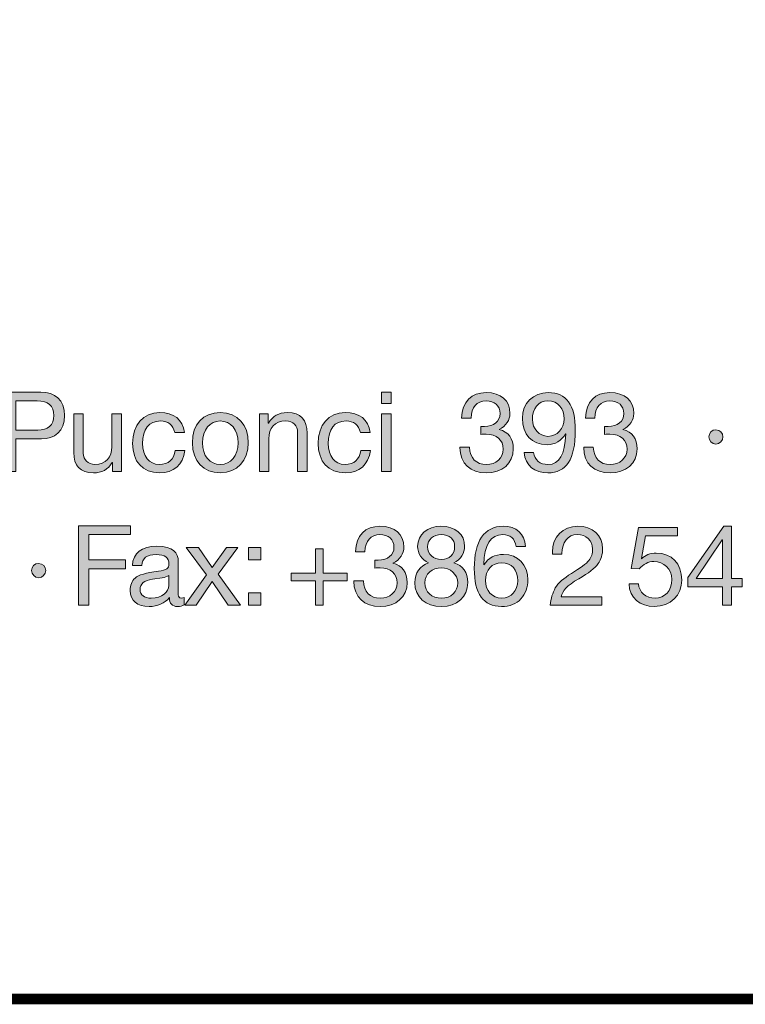
# Model space of a CAD drawing. Units: millimetres. Extents: x 2418.28 to 2425.11, y 1059.44 to 1067.14.
# Drawn here: x 2423.36 to 2423.84, y 1059.44 to 1060.08 of the extents above; entities that cross this region are included whole.
import ezdxf

# ---------------------------------------------------------------- set-up
doc = ezdxf.new("R2010")
doc.units = ezdxf.units.MM
doc.layers.add('Layer 1', color=7, linetype='Continuous')

# ---------------------------------------------------------------- blocks, each defined once
blk = doc.blocks.new('block 2')
at = {"layer": 'Layer 1', "true_color": 0x231f20}
h = blk.add_hatch(color=250, dxfattribs=at)
h.dxf.hatch_style = 2
edge = h.paths.add_edge_path()
edge.add_spline(control_points=[(14.2216, 1.6075), (14.258, 1.6075), (14.282, 1.5875), (14.282, 1.548), (14.282, 1.508), (14.2574, 1.4885), (14.2233, 1.4885), (14.2233, 1.4885), (14.1587, 1.4885), (14.1587, 1.4885), (14.1587, 1.4885), (14.1587, 1.4061), (14.1587, 1.4061), (14.1587, 1.4061), (14.1319, 1.4061), (14.1319, 1.4061), (14.1319, 1.4061), (14.1319, 1.6075), (14.1319, 1.6075), (14.1319, 1.6075), (14.2216, 1.6075), (14.2216, 1.6075)], knot_values=[0, 0, 0, 0, 1, 1, 1, 2, 2, 2, 3, 3, 3, 4, 4, 4, 5, 5, 5, 6, 6, 6, 7, 7, 7, 7], degree=3, periodic=0)
edge = h.paths.add_edge_path()
edge.add_spline(control_points=[(14.214, 1.5111), (14.2394, 1.5111), (14.2552, 1.5229), (14.2552, 1.548), (14.2552, 1.5728), (14.2405, 1.585), (14.2123, 1.585), (14.2123, 1.585), (14.1587, 1.585), (14.1587, 1.585), (14.1587, 1.585), (14.1587, 1.5111), (14.1587, 1.5111), (14.1587, 1.5111), (14.214, 1.5111), (14.214, 1.5111)], knot_values=[0, 0, 0, 0, 1, 1, 1, 2, 2, 2, 3, 3, 3, 4, 4, 4, 5, 5, 5, 5], degree=3, periodic=0)
h = blk.add_hatch(color=250, dxfattribs=at)
h.dxf.hatch_style = 2
h.paths.add_polyline_path([(15.1098, 1.6075), (15.1098, 1.5782), (15.0858, 1.5782), (15.0858, 1.6075)])
h.paths.add_polyline_path([(15.1098, 1.5519), (15.1098, 1.4061), (15.0858, 1.4061), (15.0858, 1.5519)])
h = blk.add_hatch(color=250, dxfattribs=at)
h.dxf.hatch_style = 2
edge = h.paths.add_edge_path()
edge.add_spline(control_points=[(15.4112, 1.5528), (15.4112, 1.5364), (15.4015, 1.5215), (15.3835, 1.5127), (15.3835, 1.5127), (15.3835, 1.5122), (15.3835, 1.5122), (15.4072, 1.5068), (15.4196, 1.489), (15.4196, 1.4636), (15.4196, 1.4264), (15.3911, 1.4027), (15.3511, 1.4027), (15.3113, 1.4027), (15.2842, 1.4256), (15.2842, 1.4671), (15.2842, 1.4671), (15.2842, 1.4679), (15.2842, 1.4679), (15.2842, 1.4679), (15.3085, 1.4679), (15.3085, 1.4679), (15.3096, 1.4394), (15.3257, 1.4239), (15.3511, 1.4239), (15.3756, 1.4239), (15.3942, 1.44), (15.3942, 1.4625), (15.3942, 1.4862), (15.3773, 1.5009), (15.3508, 1.5009), (15.3468, 1.5009), (15.342, 1.5006), (15.3373, 1.5), (15.3373, 1.5), (15.3373, 1.5204), (15.3373, 1.5204), (15.3395, 1.5201), (15.3423, 1.5201), (15.3463, 1.5201), (15.3699, 1.5201), (15.386, 1.5336), (15.386, 1.5528), (15.386, 1.5728), (15.3717, 1.585), (15.3505, 1.585), (15.3271, 1.585), (15.313, 1.5689), (15.3124, 1.5415), (15.3124, 1.5415), (15.2884, 1.5415), (15.2884, 1.5415), (15.2904, 1.583), (15.313, 1.6061), (15.3505, 1.6061), (15.3886, 1.6061), (15.4112, 1.5858), (15.4112, 1.5528)], knot_values=[0, 0, 0, 0, 1, 1, 1, 2, 2, 2, 3, 3, 3, 4, 4, 4, 5, 5, 5, 6, 6, 6, 7, 7, 7, 8, 8, 8, 9, 9, 9, 10, 10, 10, 11, 11, 11, 12, 12, 12, 13, 13, 13, 14, 14, 14, 15, 15, 15, 16, 16, 16, 17, 17, 17, 18, 18, 18, 19, 19, 19, 19], degree=3, periodic=0)
h = blk.add_hatch(color=250, dxfattribs=at)
h.dxf.hatch_style = 2
edge = h.paths.add_edge_path()
edge.add_spline(control_points=[(15.5768, 1.5105), (15.5768, 1.4366), (15.5537, 1.4027), (15.5074, 1.4027), (15.473, 1.4027), (15.4505, 1.4205), (15.4468, 1.4543), (15.4468, 1.4543), (15.4708, 1.4543), (15.4708, 1.4543), (15.4733, 1.4349), (15.488, 1.4239), (15.5074, 1.4239), (15.5368, 1.4239), (15.5509, 1.4487), (15.5525, 1.5012), (15.5525, 1.5012), (15.552, 1.5018), (15.552, 1.5018), (15.5427, 1.4845), (15.5255, 1.4741), (15.5054, 1.4741), (15.4662, 1.4741), (15.4425, 1.5), (15.4425, 1.541), (15.4425, 1.579), (15.4696, 1.6061), (15.5083, 1.6061), (15.5545, 1.6061), (15.5768, 1.5748), (15.5768, 1.5105)], knot_values=[0, 0, 0, 0, 1, 1, 1, 2, 2, 2, 3, 3, 3, 4, 4, 4, 5, 5, 5, 6, 6, 6, 7, 7, 7, 8, 8, 8, 9, 9, 9, 10, 10, 10, 10], degree=3, periodic=0)
edge = h.paths.add_edge_path()
edge.add_spline(control_points=[(15.5074, 1.4952), (15.5314, 1.4952), (15.5483, 1.515), (15.5483, 1.5393), (15.5483, 1.5646), (15.5337, 1.585), (15.5069, 1.585), (15.4826, 1.585), (15.4679, 1.5663), (15.4679, 1.5375), (15.4679, 1.515), (15.4857, 1.4952), (15.5074, 1.4952)], knot_values=[0, 0, 0, 0, 1, 1, 1, 2, 2, 2, 3, 3, 3, 4, 4, 4, 4], degree=3, periodic=0)
h = blk.add_hatch(color=250, dxfattribs=at)
h.dxf.hatch_style = 2
edge = h.paths.add_edge_path()
edge.add_spline(control_points=[(15.725, 1.5528), (15.725, 1.5364), (15.7154, 1.5215), (15.6973, 1.5127), (15.6973, 1.5127), (15.6973, 1.5122), (15.6973, 1.5122), (15.721, 1.5068), (15.7334, 1.489), (15.7334, 1.4636), (15.7334, 1.4264), (15.705, 1.4027), (15.6649, 1.4027), (15.6251, 1.4027), (15.598, 1.4256), (15.598, 1.4671), (15.598, 1.4671), (15.598, 1.4679), (15.598, 1.4679), (15.598, 1.4679), (15.6223, 1.4679), (15.6223, 1.4679), (15.6234, 1.4394), (15.6395, 1.4239), (15.6649, 1.4239), (15.6894, 1.4239), (15.7081, 1.44), (15.7081, 1.4625), (15.7081, 1.4862), (15.6911, 1.5009), (15.6646, 1.5009), (15.6607, 1.5009), (15.6559, 1.5006), (15.6511, 1.5), (15.6511, 1.5), (15.6511, 1.5204), (15.6511, 1.5204), (15.6533, 1.5201), (15.6562, 1.5201), (15.6601, 1.5201), (15.6838, 1.5201), (15.6999, 1.5336), (15.6999, 1.5528), (15.6999, 1.5728), (15.6855, 1.585), (15.6644, 1.585), (15.6409, 1.585), (15.6268, 1.5689), (15.6263, 1.5415), (15.6263, 1.5415), (15.6023, 1.5415), (15.6023, 1.5415), (15.6043, 1.583), (15.6268, 1.6061), (15.6644, 1.6061), (15.7024, 1.6061), (15.725, 1.5858), (15.725, 1.5528)], knot_values=[0, 0, 0, 0, 1, 1, 1, 2, 2, 2, 3, 3, 3, 4, 4, 4, 5, 5, 5, 6, 6, 6, 7, 7, 7, 8, 8, 8, 9, 9, 9, 10, 10, 10, 11, 11, 11, 12, 12, 12, 13, 13, 13, 14, 14, 14, 15, 15, 15, 16, 16, 16, 17, 17, 17, 18, 18, 18, 19, 19, 19, 19], degree=3, periodic=0)
h = blk.add_hatch(color=250, dxfattribs=at)
h.dxf.hatch_style = 2
edge = h.paths.add_edge_path()
edge.add_spline(control_points=[(14.3295, 1.5519), (14.3295, 1.5519), (14.3295, 1.4527), (14.3295, 1.4527), (14.3295, 1.4357), (14.3407, 1.4239), (14.3591, 1.4239), (14.387, 1.4239), (14.4022, 1.4422), (14.4022, 1.4687), (14.4022, 1.4687), (14.4022, 1.5519), (14.4022, 1.5519), (14.4022, 1.5519), (14.4262, 1.5519), (14.4262, 1.5519), (14.4262, 1.5519), (14.4262, 1.4061), (14.4262, 1.4061), (14.4262, 1.4061), (14.4036, 1.4061), (14.4036, 1.4061), (14.4036, 1.4061), (14.4036, 1.4292), (14.4036, 1.4292), (14.4036, 1.4292), (14.4031, 1.4292), (14.4031, 1.4292), (14.3926, 1.4106), (14.376, 1.4027), (14.3557, 1.4027), (14.3216, 1.4027), (14.3055, 1.4205), (14.3055, 1.4546), (14.3055, 1.4546), (14.3055, 1.5519), (14.3055, 1.5519), (14.3055, 1.5519), (14.3295, 1.5519), (14.3295, 1.5519)], knot_values=[0, 0, 0, 0, 1, 1, 1, 2, 2, 2, 3, 3, 3, 4, 4, 4, 5, 5, 5, 6, 6, 6, 7, 7, 7, 8, 8, 8, 9, 9, 9, 10, 10, 10, 11, 11, 11, 12, 12, 12, 13, 13, 13, 13], degree=3, periodic=1)
h = blk.add_hatch(color=250, dxfattribs=at)
h.dxf.hatch_style = 2
edge = h.paths.add_edge_path()
edge.add_spline(control_points=[(14.5862, 1.5051), (14.5862, 1.5051), (14.5614, 1.5051), (14.5614, 1.5051), (14.5575, 1.524), (14.5445, 1.5342), (14.5253, 1.5342), (14.4957, 1.5342), (14.4799, 1.5133), (14.4799, 1.4772), (14.4799, 1.4453), (14.496, 1.4239), (14.5225, 1.4239), (14.5456, 1.4239), (14.5595, 1.4372), (14.5626, 1.4594), (14.5626, 1.4594), (14.5871, 1.4594), (14.5871, 1.4594), (14.5817, 1.423), (14.5591, 1.4027), (14.5228, 1.4027), (14.4802, 1.4027), (14.4545, 1.4315), (14.4545, 1.4772), (14.4545, 1.5246), (14.4805, 1.5553), (14.5234, 1.5553), (14.5586, 1.5553), (14.5823, 1.5384), (14.5862, 1.5051)], knot_values=[0, 0, 0, 0, 1, 1, 1, 2, 2, 2, 3, 3, 3, 4, 4, 4, 5, 5, 5, 6, 6, 6, 7, 7, 7, 8, 8, 8, 9, 9, 9, 10, 10, 10, 10], degree=3, periodic=0)
h = blk.add_hatch(color=250, dxfattribs=at)
h.dxf.hatch_style = 2
edge = h.paths.add_edge_path()
edge.add_spline(control_points=[(14.7477, 1.4789), (14.7477, 1.4337), (14.7197, 1.4027), (14.6769, 1.4027), (14.6346, 1.4027), (14.6061, 1.4323), (14.6061, 1.4789), (14.6061, 1.5254), (14.6331, 1.5553), (14.6769, 1.5553), (14.7217, 1.5553), (14.7477, 1.5235), (14.7477, 1.4789)], knot_values=[0, 0, 0, 0, 1, 1, 1, 2, 2, 2, 3, 3, 3, 4, 4, 4, 4], degree=3, periodic=0)
edge = h.paths.add_edge_path()
edge.add_spline(control_points=[(14.6769, 1.4239), (14.7031, 1.4239), (14.7223, 1.4459), (14.7223, 1.4789), (14.7223, 1.5119), (14.7031, 1.5342), (14.6766, 1.5342), (14.6512, 1.5342), (14.6315, 1.5127), (14.6315, 1.4789), (14.6315, 1.4459), (14.6503, 1.4239), (14.6769, 1.4239)], knot_values=[0, 0, 0, 0, 1, 1, 1, 2, 2, 2, 3, 3, 3, 4, 4, 4, 4], degree=3, periodic=0)
h = blk.add_hatch(color=250, dxfattribs=at)
h.dxf.hatch_style = 2
edge = h.paths.add_edge_path()
edge.add_spline(control_points=[(14.8967, 1.5032), (14.8967, 1.5032), (14.8967, 1.4061), (14.8967, 1.4061), (14.8967, 1.4061), (14.8727, 1.4061), (14.8727, 1.4061), (14.8727, 1.4061), (14.8727, 1.5057), (14.8727, 1.5057), (14.8727, 1.5218), (14.8622, 1.5342), (14.8428, 1.5342), (14.8154, 1.5342), (14.7999, 1.5158), (14.7999, 1.4893), (14.7999, 1.4893), (14.7999, 1.4061), (14.7999, 1.4061), (14.7999, 1.4061), (14.7759, 1.4061), (14.7759, 1.4061), (14.7759, 1.4061), (14.7759, 1.5519), (14.7759, 1.5519), (14.7759, 1.5519), (14.7985, 1.5519), (14.7985, 1.5519), (14.7985, 1.5519), (14.7985, 1.5288), (14.7985, 1.5288), (14.7985, 1.5288), (14.7991, 1.5288), (14.7991, 1.5288), (14.8098, 1.5472), (14.825, 1.5553), (14.8465, 1.5553), (14.8817, 1.5553), (14.8967, 1.5367), (14.8967, 1.5032)], knot_values=[0, 0, 0, 0, 1, 1, 1, 2, 2, 2, 3, 3, 3, 4, 4, 4, 5, 5, 5, 6, 6, 6, 7, 7, 7, 8, 8, 8, 9, 9, 9, 10, 10, 10, 11, 11, 11, 12, 12, 12, 13, 13, 13, 13], degree=3, periodic=0)
h = blk.add_hatch(color=250, dxfattribs=at)
h.dxf.hatch_style = 2
edge = h.paths.add_edge_path()
edge.add_spline(control_points=[(15.0567, 1.5051), (15.0567, 1.5051), (15.0319, 1.5051), (15.0319, 1.5051), (15.0279, 1.524), (15.015, 1.5342), (14.9958, 1.5342), (14.9661, 1.5342), (14.9504, 1.5133), (14.9504, 1.4772), (14.9504, 1.4453), (14.9664, 1.4239), (14.993, 1.4239), (15.0161, 1.4239), (15.0299, 1.4372), (15.033, 1.4594), (15.033, 1.4594), (15.0575, 1.4594), (15.0575, 1.4594), (15.0522, 1.423), (15.0296, 1.4027), (14.9932, 1.4027), (14.9506, 1.4027), (14.925, 1.4315), (14.925, 1.4772), (14.925, 1.5246), (14.9509, 1.5553), (14.9938, 1.5553), (15.0291, 1.5553), (15.0528, 1.5384), (15.0567, 1.5051)], knot_values=[0, 0, 0, 0, 1, 1, 1, 2, 2, 2, 3, 3, 3, 4, 4, 4, 5, 5, 5, 6, 6, 6, 7, 7, 7, 8, 8, 8, 9, 9, 9, 10, 10, 10, 10], degree=3, periodic=0)
h = blk.add_hatch(color=250, dxfattribs=at)
h.dxf.hatch_style = 2
edge = h.paths.add_edge_path()
edge.add_spline(control_points=[(15.9511, 1.4938), (15.9511, 1.4845), (15.9426, 1.4758), (15.9333, 1.4758), (15.9237, 1.4758), (15.915, 1.484), (15.915, 1.4938), (15.915, 1.504), (15.9235, 1.5119), (15.933, 1.5119), (15.9435, 1.5119), (15.9511, 1.5032), (15.9511, 1.4938)], knot_values=[0, 0, 0, 0, 1, 1, 1, 2, 2, 2, 3, 3, 3, 4, 4, 4, 4], degree=3, periodic=0)
at = {"layer": 'Layer 1', "lineweight": 0}
for points in [[(15.1098, 1.6075), (15.1098, 1.5782), (15.0858, 1.5782), (15.0858, 1.6075), (15.1098, 1.6075)], [(15.1098, 1.5519), (15.1098, 1.4061), (15.0858, 1.4061), (15.0858, 1.5519), (15.1098, 1.5519)]]:
    blk.add_lwpolyline(points, dxfattribs=at)
for points, knots in [([(14.2216, 1.6075), (14.258, 1.6075), (14.282, 1.5875), (14.282, 1.548), (14.282, 1.508), (14.2574, 1.4885), (14.2233, 1.4885), (14.2233, 1.4885), (14.1587, 1.4885), (14.1587, 1.4885), (14.1587, 1.4885), (14.1587, 1.4061), (14.1587, 1.4061), (14.1587, 1.4061), (14.1319, 1.4061), (14.1319, 1.4061), (14.1319, 1.4061), (14.1319, 1.6075), (14.1319, 1.6075), (14.1319, 1.6075), (14.2216, 1.6075), (14.2216, 1.6075)], [0, 0, 0, 0, 1, 1, 1, 2, 2, 2, 3, 3, 3, 4, 4, 4, 5, 5, 5, 6, 6, 6, 7, 7, 7, 7]), ([(15.4112, 1.5528), (15.4112, 1.5364), (15.4015, 1.5215), (15.3835, 1.5127), (15.3835, 1.5127), (15.3835, 1.5122), (15.3835, 1.5122), (15.4072, 1.5068), (15.4196, 1.489), (15.4196, 1.4636), (15.4196, 1.4264), (15.3911, 1.4027), (15.3511, 1.4027), (15.3113, 1.4027), (15.2842, 1.4256), (15.2842, 1.4671), (15.2842, 1.4671), (15.2842, 1.4679), (15.2842, 1.4679), (15.2842, 1.4679), (15.3085, 1.4679), (15.3085, 1.4679), (15.3096, 1.4394), (15.3257, 1.4239), (15.3511, 1.4239), (15.3756, 1.4239), (15.3942, 1.44), (15.3942, 1.4625), (15.3942, 1.4862), (15.3773, 1.5009), (15.3508, 1.5009), (15.3468, 1.5009), (15.342, 1.5006), (15.3373, 1.5), (15.3373, 1.5), (15.3373, 1.5204), (15.3373, 1.5204), (15.3395, 1.5201), (15.3423, 1.5201), (15.3463, 1.5201), (15.3699, 1.5201), (15.386, 1.5336), (15.386, 1.5528), (15.386, 1.5728), (15.3717, 1.585), (15.3505, 1.585), (15.3271, 1.585), (15.313, 1.5689), (15.3124, 1.5415), (15.3124, 1.5415), (15.2884, 1.5415), (15.2884, 1.5415), (15.2904, 1.583), (15.313, 1.6061), (15.3505, 1.6061), (15.3886, 1.6061), (15.4112, 1.5858), (15.4112, 1.5528)], [0, 0, 0, 0, 1, 1, 1, 2, 2, 2, 3, 3, 3, 4, 4, 4, 5, 5, 5, 6, 6, 6, 7, 7, 7, 8, 8, 8, 9, 9, 9, 10, 10, 10, 11, 11, 11, 12, 12, 12, 13, 13, 13, 14, 14, 14, 15, 15, 15, 16, 16, 16, 17, 17, 17, 18, 18, 18, 19, 19, 19, 19]), ([(15.5768, 1.5105), (15.5768, 1.4366), (15.5537, 1.4027), (15.5074, 1.4027), (15.473, 1.4027), (15.4505, 1.4205), (15.4468, 1.4543), (15.4468, 1.4543), (15.4708, 1.4543), (15.4708, 1.4543), (15.4733, 1.4349), (15.488, 1.4239), (15.5074, 1.4239), (15.5368, 1.4239), (15.5509, 1.4487), (15.5525, 1.5012), (15.5525, 1.5012), (15.552, 1.5018), (15.552, 1.5018), (15.5427, 1.4845), (15.5255, 1.4741), (15.5054, 1.4741), (15.4662, 1.4741), (15.4425, 1.5), (15.4425, 1.541), (15.4425, 1.579), (15.4696, 1.6061), (15.5083, 1.6061), (15.5545, 1.6061), (15.5768, 1.5748), (15.5768, 1.5105)], [0, 0, 0, 0, 1, 1, 1, 2, 2, 2, 3, 3, 3, 4, 4, 4, 5, 5, 5, 6, 6, 6, 7, 7, 7, 8, 8, 8, 9, 9, 9, 10, 10, 10, 10]), ([(15.725, 1.5528), (15.725, 1.5364), (15.7154, 1.5215), (15.6973, 1.5127), (15.6973, 1.5127), (15.6973, 1.5122), (15.6973, 1.5122), (15.721, 1.5068), (15.7334, 1.489), (15.7334, 1.4636), (15.7334, 1.4264), (15.705, 1.4027), (15.6649, 1.4027), (15.6251, 1.4027), (15.598, 1.4256), (15.598, 1.4671), (15.598, 1.4671), (15.598, 1.4679), (15.598, 1.4679), (15.598, 1.4679), (15.6223, 1.4679), (15.6223, 1.4679), (15.6234, 1.4394), (15.6395, 1.4239), (15.6649, 1.4239), (15.6894, 1.4239), (15.7081, 1.44), (15.7081, 1.4625), (15.7081, 1.4862), (15.6911, 1.5009), (15.6646, 1.5009), (15.6607, 1.5009), (15.6559, 1.5006), (15.6511, 1.5), (15.6511, 1.5), (15.6511, 1.5204), (15.6511, 1.5204), (15.6533, 1.5201), (15.6562, 1.5201), (15.6601, 1.5201), (15.6838, 1.5201), (15.6999, 1.5336), (15.6999, 1.5528), (15.6999, 1.5728), (15.6855, 1.585), (15.6644, 1.585), (15.6409, 1.585), (15.6268, 1.5689), (15.6263, 1.5415), (15.6263, 1.5415), (15.6023, 1.5415), (15.6023, 1.5415), (15.6043, 1.583), (15.6268, 1.6061), (15.6644, 1.6061), (15.7024, 1.6061), (15.725, 1.5858), (15.725, 1.5528)], [0, 0, 0, 0, 1, 1, 1, 2, 2, 2, 3, 3, 3, 4, 4, 4, 5, 5, 5, 6, 6, 6, 7, 7, 7, 8, 8, 8, 9, 9, 9, 10, 10, 10, 11, 11, 11, 12, 12, 12, 13, 13, 13, 14, 14, 14, 15, 15, 15, 16, 16, 16, 17, 17, 17, 18, 18, 18, 19, 19, 19, 19]), ([(14.214, 1.5111), (14.2394, 1.5111), (14.2552, 1.5229), (14.2552, 1.548), (14.2552, 1.5728), (14.2405, 1.585), (14.2123, 1.585), (14.2123, 1.585), (14.1587, 1.585), (14.1587, 1.585), (14.1587, 1.585), (14.1587, 1.5111), (14.1587, 1.5111), (14.1587, 1.5111), (14.214, 1.5111), (14.214, 1.5111)], [0, 0, 0, 0, 1, 1, 1, 2, 2, 2, 3, 3, 3, 4, 4, 4, 5, 5, 5, 5]), ([(15.5074, 1.4952), (15.5314, 1.4952), (15.5483, 1.515), (15.5483, 1.5393), (15.5483, 1.5646), (15.5337, 1.585), (15.5069, 1.585), (15.4826, 1.585), (15.4679, 1.5663), (15.4679, 1.5375), (15.4679, 1.515), (15.4857, 1.4952), (15.5074, 1.4952)], [0, 0, 0, 0, 1, 1, 1, 2, 2, 2, 3, 3, 3, 4, 4, 4, 4]), ([(14.3295, 1.5519), (14.3295, 1.5519), (14.3295, 1.4527), (14.3295, 1.4527), (14.3295, 1.4357), (14.3407, 1.4239), (14.3591, 1.4239), (14.387, 1.4239), (14.4022, 1.4422), (14.4022, 1.4687), (14.4022, 1.4687), (14.4022, 1.5519), (14.4022, 1.5519), (14.4022, 1.5519), (14.4262, 1.5519), (14.4262, 1.5519), (14.4262, 1.5519), (14.4262, 1.4061), (14.4262, 1.4061), (14.4262, 1.4061), (14.4036, 1.4061), (14.4036, 1.4061), (14.4036, 1.4061), (14.4036, 1.4292), (14.4036, 1.4292), (14.4036, 1.4292), (14.4031, 1.4292), (14.4031, 1.4292), (14.3926, 1.4106), (14.376, 1.4027), (14.3557, 1.4027), (14.3216, 1.4027), (14.3055, 1.4205), (14.3055, 1.4546), (14.3055, 1.4546), (14.3055, 1.5519), (14.3055, 1.5519), (14.3055, 1.5519), (14.3295, 1.5519), (14.3295, 1.5519)], [0, 0, 0, 0, 1, 1, 1, 2, 2, 2, 3, 3, 3, 4, 4, 4, 5, 5, 5, 6, 6, 6, 7, 7, 7, 8, 8, 8, 9, 9, 9, 10, 10, 10, 11, 11, 11, 12, 12, 12, 13, 13, 13, 13]), ([(14.5862, 1.5051), (14.5862, 1.5051), (14.5614, 1.5051), (14.5614, 1.5051), (14.5575, 1.524), (14.5445, 1.5342), (14.5253, 1.5342), (14.4957, 1.5342), (14.4799, 1.5133), (14.4799, 1.4772), (14.4799, 1.4453), (14.496, 1.4239), (14.5225, 1.4239), (14.5456, 1.4239), (14.5595, 1.4372), (14.5626, 1.4594), (14.5626, 1.4594), (14.5871, 1.4594), (14.5871, 1.4594), (14.5817, 1.423), (14.5591, 1.4027), (14.5228, 1.4027), (14.4802, 1.4027), (14.4545, 1.4315), (14.4545, 1.4772), (14.4545, 1.5246), (14.4805, 1.5553), (14.5234, 1.5553), (14.5586, 1.5553), (14.5823, 1.5384), (14.5862, 1.5051)], [0, 0, 0, 0, 1, 1, 1, 2, 2, 2, 3, 3, 3, 4, 4, 4, 5, 5, 5, 6, 6, 6, 7, 7, 7, 8, 8, 8, 9, 9, 9, 10, 10, 10, 10]), ([(14.7477, 1.4789), (14.7477, 1.4337), (14.7197, 1.4027), (14.6769, 1.4027), (14.6346, 1.4027), (14.6061, 1.4323), (14.6061, 1.4789), (14.6061, 1.5254), (14.6331, 1.5553), (14.6769, 1.5553), (14.7217, 1.5553), (14.7477, 1.5235), (14.7477, 1.4789)], [0, 0, 0, 0, 1, 1, 1, 2, 2, 2, 3, 3, 3, 4, 4, 4, 4]), ([(14.8967, 1.5032), (14.8967, 1.5032), (14.8967, 1.4061), (14.8967, 1.4061), (14.8967, 1.4061), (14.8727, 1.4061), (14.8727, 1.4061), (14.8727, 1.4061), (14.8727, 1.5057), (14.8727, 1.5057), (14.8727, 1.5218), (14.8622, 1.5342), (14.8428, 1.5342), (14.8154, 1.5342), (14.7999, 1.5158), (14.7999, 1.4893), (14.7999, 1.4893), (14.7999, 1.4061), (14.7999, 1.4061), (14.7999, 1.4061), (14.7759, 1.4061), (14.7759, 1.4061), (14.7759, 1.4061), (14.7759, 1.5519), (14.7759, 1.5519), (14.7759, 1.5519), (14.7985, 1.5519), (14.7985, 1.5519), (14.7985, 1.5519), (14.7985, 1.5288), (14.7985, 1.5288), (14.7985, 1.5288), (14.7991, 1.5288), (14.7991, 1.5288), (14.8098, 1.5472), (14.825, 1.5553), (14.8465, 1.5553), (14.8817, 1.5553), (14.8967, 1.5367), (14.8967, 1.5032)], [0, 0, 0, 0, 1, 1, 1, 2, 2, 2, 3, 3, 3, 4, 4, 4, 5, 5, 5, 6, 6, 6, 7, 7, 7, 8, 8, 8, 9, 9, 9, 10, 10, 10, 11, 11, 11, 12, 12, 12, 13, 13, 13, 13]), ([(15.0567, 1.5051), (15.0567, 1.5051), (15.0319, 1.5051), (15.0319, 1.5051), (15.0279, 1.524), (15.015, 1.5342), (14.9958, 1.5342), (14.9661, 1.5342), (14.9504, 1.5133), (14.9504, 1.4772), (14.9504, 1.4453), (14.9664, 1.4239), (14.993, 1.4239), (15.0161, 1.4239), (15.0299, 1.4372), (15.033, 1.4594), (15.033, 1.4594), (15.0575, 1.4594), (15.0575, 1.4594), (15.0522, 1.423), (15.0296, 1.4027), (14.9932, 1.4027), (14.9506, 1.4027), (14.925, 1.4315), (14.925, 1.4772), (14.925, 1.5246), (14.9509, 1.5553), (14.9938, 1.5553), (15.0291, 1.5553), (15.0528, 1.5384), (15.0567, 1.5051)], [0, 0, 0, 0, 1, 1, 1, 2, 2, 2, 3, 3, 3, 4, 4, 4, 5, 5, 5, 6, 6, 6, 7, 7, 7, 8, 8, 8, 9, 9, 9, 10, 10, 10, 10]), ([(14.6769, 1.4239), (14.7031, 1.4239), (14.7223, 1.4459), (14.7223, 1.4789), (14.7223, 1.5119), (14.7031, 1.5342), (14.6766, 1.5342), (14.6512, 1.5342), (14.6315, 1.5127), (14.6315, 1.4789), (14.6315, 1.4459), (14.6503, 1.4239), (14.6769, 1.4239)], [0, 0, 0, 0, 1, 1, 1, 2, 2, 2, 3, 3, 3, 4, 4, 4, 4]), ([(15.9511, 1.4938), (15.9511, 1.4845), (15.9426, 1.4758), (15.9333, 1.4758), (15.9237, 1.4758), (15.915, 1.484), (15.915, 1.4938), (15.915, 1.504), (15.9235, 1.5119), (15.933, 1.5119), (15.9435, 1.5119), (15.9511, 1.5032), (15.9511, 1.4938)], [0, 0, 0, 0, 1, 1, 1, 2, 2, 2, 3, 3, 3, 4, 4, 4, 4])]:
    blk.add_open_spline(points, degree=3, knots=knots, dxfattribs=at)
blk = doc.blocks.new('block 3')
at = {"layer": 'Layer 1', "true_color": 0x231f20}
h = blk.add_hatch(color=250, dxfattribs=at)
h.dxf.hatch_style = 2
h.paths.add_polyline_path([(14.4494, 1.2688), (14.4494, 1.2463), (14.3439, 1.2463), (14.3439, 1.1822), (14.4364, 1.1822), (14.4364, 1.1597), (14.3439, 1.1597), (14.3439, 1.0674), (14.3171, 1.0674), (14.3171, 1.2688)])
h = blk.add_hatch(color=250, dxfattribs=at)
h.dxf.hatch_style = 2
edge = h.paths.add_edge_path()
edge.add_spline(control_points=[(15.1422, 1.2141), (15.1422, 1.1978), (15.1326, 1.1828), (15.1146, 1.1741), (15.1146, 1.1741), (15.1146, 1.1735), (15.1146, 1.1735), (15.1383, 1.1681), (15.1507, 1.1504), (15.1507, 1.125), (15.1507, 1.0878), (15.1222, 1.0641), (15.0821, 1.0641), (15.0424, 1.0641), (15.0153, 1.0869), (15.0153, 1.1283), (15.0153, 1.1283), (15.0153, 1.1292), (15.0153, 1.1292), (15.0153, 1.1292), (15.0396, 1.1292), (15.0396, 1.1292), (15.0407, 1.1007), (15.0568, 1.0852), (15.0821, 1.0852), (15.1067, 1.0852), (15.1253, 1.1013), (15.1253, 1.1239), (15.1253, 1.1475), (15.1084, 1.1622), (15.0819, 1.1622), (15.0779, 1.1622), (15.0731, 1.1619), (15.0683, 1.1613), (15.0683, 1.1613), (15.0683, 1.1817), (15.0683, 1.1817), (15.0706, 1.1814), (15.0734, 1.1814), (15.0774, 1.1814), (15.101, 1.1814), (15.1171, 1.1949), (15.1171, 1.2141), (15.1171, 1.2341), (15.1027, 1.2463), (15.0816, 1.2463), (15.0582, 1.2463), (15.0441, 1.2302), (15.0435, 1.2028), (15.0435, 1.2028), (15.0195, 1.2028), (15.0195, 1.2028), (15.0215, 1.2443), (15.0441, 1.2674), (15.0816, 1.2674), (15.1197, 1.2674), (15.1422, 1.2471), (15.1422, 1.2141)], knot_values=[0, 0, 0, 0, 1, 1, 1, 2, 2, 2, 3, 3, 3, 4, 4, 4, 5, 5, 5, 6, 6, 6, 7, 7, 7, 8, 8, 8, 9, 9, 9, 10, 10, 10, 11, 11, 11, 12, 12, 12, 13, 13, 13, 14, 14, 14, 15, 15, 15, 16, 16, 16, 17, 17, 17, 18, 18, 18, 19, 19, 19, 19], degree=3, periodic=0)
h = blk.add_hatch(color=250, dxfattribs=at)
h.dxf.hatch_style = 2
edge = h.paths.add_edge_path()
edge.add_spline(control_points=[(15.2963, 1.2164), (15.2963, 1.1992), (15.2867, 1.1836), (15.2687, 1.1749), (15.2921, 1.1676), (15.3042, 1.1504), (15.3042, 1.125), (15.3042, 1.088), (15.2763, 1.0641), (15.2379, 1.0641), (15.197, 1.0641), (15.1699, 1.0869), (15.1699, 1.125), (15.1699, 1.1487), (15.1824, 1.1673), (15.2049, 1.1749), (15.1874, 1.1822), (15.177, 1.1986), (15.177, 1.2164), (15.177, 1.2468), (15.2027, 1.2674), (15.2357, 1.2674), (15.2735, 1.2674), (15.2963, 1.2471), (15.2963, 1.2164)], knot_values=[0, 0, 0, 0, 1, 1, 1, 2, 2, 2, 3, 3, 3, 4, 4, 4, 5, 5, 5, 6, 6, 6, 7, 7, 7, 8, 8, 8, 8], degree=3, periodic=0)
edge = h.paths.add_edge_path()
edge.add_spline(control_points=[(15.2379, 1.0852), (15.2613, 1.0852), (15.2788, 1.1013), (15.2788, 1.1241), (15.2788, 1.1453), (15.2596, 1.1622), (15.2373, 1.1622), (15.2142, 1.1622), (15.1953, 1.1467), (15.1953, 1.1239), (15.1953, 1.1004), (15.2128, 1.0852), (15.2379, 1.0852)], knot_values=[0, 0, 0, 0, 1, 1, 1, 2, 2, 2, 3, 3, 3, 4, 4, 4, 4], degree=3, periodic=0)
edge = h.paths.add_edge_path()
edge.add_spline(control_points=[(15.2379, 1.1834), (15.2579, 1.1834), (15.2709, 1.1961), (15.2709, 1.2155), (15.2709, 1.235), (15.2582, 1.2463), (15.2371, 1.2463), (15.2168, 1.2463), (15.2024, 1.2336), (15.2024, 1.2155), (15.2024, 1.1966), (15.2159, 1.1834), (15.2379, 1.1834)], knot_values=[0, 0, 0, 0, 1, 1, 1, 2, 2, 2, 3, 3, 3, 4, 4, 4, 4], degree=3, periodic=0)
h = blk.add_hatch(color=250, dxfattribs=at)
h.dxf.hatch_style = 2
edge = h.paths.add_edge_path()
edge.add_spline(control_points=[(15.4507, 1.2164), (15.4507, 1.2164), (15.4267, 1.2164), (15.4267, 1.2164), (15.4242, 1.2355), (15.4115, 1.2463), (15.3931, 1.2463), (15.3624, 1.2463), (15.3458, 1.2203), (15.3446, 1.1704), (15.3446, 1.1704), (15.3452, 1.1698), (15.3452, 1.1698), (15.3562, 1.1873), (15.3723, 1.1961), (15.3951, 1.1961), (15.4312, 1.1961), (15.4563, 1.1693), (15.4563, 1.1315), (15.4563, 1.1123), (15.4504, 1.0962), (15.4389, 1.0832), (15.427, 1.0705), (15.4106, 1.0641), (15.3895, 1.0641), (15.3444, 1.0641), (15.3206, 1.0956), (15.3206, 1.1605), (15.3206, 1.2293), (15.346, 1.2674), (15.3943, 1.2674), (15.4273, 1.2674), (15.4476, 1.2488), (15.4507, 1.2164)], knot_values=[0, 0, 0, 0, 1, 1, 1, 2, 2, 2, 3, 3, 3, 4, 4, 4, 5, 5, 5, 6, 6, 6, 7, 7, 7, 8, 8, 8, 9, 9, 9, 10, 10, 10, 11, 11, 11, 11], degree=3, periodic=0)
edge = h.paths.add_edge_path()
edge.add_spline(control_points=[(15.3906, 1.0852), (15.4143, 1.0852), (15.4309, 1.1041), (15.4309, 1.1295), (15.4309, 1.1571), (15.4154, 1.1749), (15.3903, 1.1749), (15.3655, 1.1749), (15.3491, 1.1563), (15.3491, 1.1298), (15.3491, 1.1038), (15.3655, 1.0852), (15.3906, 1.0852)], knot_values=[0, 0, 0, 0, 1, 1, 1, 2, 2, 2, 3, 3, 3, 4, 4, 4, 4], degree=3, periodic=0)
h = blk.add_hatch(color=250, dxfattribs=at)
h.dxf.hatch_style = 2
edge = h.paths.add_edge_path()
edge.add_spline(control_points=[(15.646, 1.2099), (15.646, 1.1961), (15.642, 1.1836), (15.6344, 1.1726), (15.6268, 1.1613), (15.6105, 1.1487), (15.5853, 1.1343), (15.5546, 1.1165), (15.5442, 1.1041), (15.5413, 1.0886), (15.5413, 1.0886), (15.644, 1.0886), (15.644, 1.0886), (15.644, 1.0886), (15.644, 1.0674), (15.644, 1.0674), (15.644, 1.0674), (15.5134, 1.0674), (15.5134, 1.0674), (15.5148, 1.0841), (15.5191, 1.0985), (15.5261, 1.1111), (15.5335, 1.1235), (15.5473, 1.1357), (15.5667, 1.1475), (15.5898, 1.1613), (15.6048, 1.1729), (15.611, 1.1808), (15.6175, 1.189), (15.6206, 1.1986), (15.6206, 1.2099), (15.6206, 1.231), (15.6037, 1.2463), (15.582, 1.2463), (15.5574, 1.2463), (15.543, 1.2259), (15.543, 1.1986), (15.543, 1.1986), (15.543, 1.1966), (15.543, 1.1966), (15.543, 1.1966), (15.5191, 1.1966), (15.5191, 1.1966), (15.5191, 1.1966), (15.5188, 1.2017), (15.5188, 1.2017), (15.5188, 1.2412), (15.5442, 1.2674), (15.5834, 1.2674), (15.6203, 1.2674), (15.646, 1.2451), (15.646, 1.2099)], knot_values=[0, 0, 0, 0, 1, 1, 1, 2, 2, 2, 3, 3, 3, 4, 4, 4, 5, 5, 5, 6, 6, 6, 7, 7, 7, 8, 8, 8, 9, 9, 9, 10, 10, 10, 11, 11, 11, 12, 12, 12, 13, 13, 13, 14, 14, 14, 15, 15, 15, 16, 16, 16, 17, 17, 17, 17], degree=3, periodic=0)
h = blk.add_hatch(color=250, dxfattribs=at)
h.dxf.hatch_style = 2
edge = h.paths.add_edge_path()
edge.add_spline(control_points=[(15.8356, 1.264), (15.8356, 1.264), (15.8356, 1.2429), (15.8356, 1.2429), (15.8356, 1.2429), (15.755, 1.2429), (15.755, 1.2429), (15.755, 1.2429), (15.7442, 1.1853), (15.7442, 1.1853), (15.7442, 1.1853), (15.7448, 1.1848), (15.7448, 1.1848), (15.7533, 1.1941), (15.7662, 1.1992), (15.7821, 1.1992), (15.8207, 1.1992), (15.8466, 1.1732), (15.8466, 1.1309), (15.8466, 1.0925), (15.8184, 1.0641), (15.7767, 1.0641), (15.7417, 1.0641), (15.714, 1.0858), (15.7129, 1.121), (15.7129, 1.121), (15.7129, 1.1213), (15.7129, 1.1213), (15.7129, 1.1213), (15.7369, 1.1213), (15.7369, 1.1213), (15.7383, 1.1002), (15.7558, 1.0852), (15.7789, 1.0852), (15.8035, 1.0852), (15.8213, 1.1033), (15.8213, 1.1326), (15.8213, 1.1597), (15.8012, 1.178), (15.7761, 1.178), (15.7617, 1.178), (15.7496, 1.1718), (15.7389, 1.1591), (15.7389, 1.1591), (15.7183, 1.1602), (15.7183, 1.1602), (15.7183, 1.1602), (15.7369, 1.264), (15.7369, 1.264), (15.7369, 1.264), (15.8356, 1.264), (15.8356, 1.264)], knot_values=[0, 0, 0, 0, 1, 1, 1, 2, 2, 2, 3, 3, 3, 4, 4, 4, 5, 5, 5, 6, 6, 6, 7, 7, 7, 8, 8, 8, 9, 9, 9, 10, 10, 10, 11, 11, 11, 12, 12, 12, 13, 13, 13, 14, 14, 14, 15, 15, 15, 16, 16, 16, 17, 17, 17, 17], degree=3, periodic=1)
h = blk.add_hatch(color=250, dxfattribs=at)
h.dxf.hatch_style = 2
h.paths.add_polyline_path([(15.9725, 1.2674), (15.9725, 1.1354), (15.9996, 1.1354), (15.9996, 1.1142), (15.9725, 1.1142), (15.9725, 1.0674), (15.95, 1.0674), (15.95, 1.1142), (15.8622, 1.1142), (15.8622, 1.1374), (15.9533, 1.2674)])
h.paths.add_polyline_path([(15.9494, 1.2333), (15.8828, 1.1354), (15.95, 1.1354), (15.95, 1.2333)])
h = blk.add_hatch(color=250, dxfattribs=at)
h.dxf.hatch_style = 2
edge = h.paths.add_edge_path()
edge.add_spline(control_points=[(14.5704, 1.1774), (14.5704, 1.1774), (14.5704, 1.0934), (14.5704, 1.0934), (14.5704, 1.088), (14.573, 1.0852), (14.5781, 1.0852), (14.5803, 1.0852), (14.5831, 1.0858), (14.5854, 1.0866), (14.5854, 1.0866), (14.5854, 1.068), (14.5854, 1.068), (14.5809, 1.0655), (14.575, 1.0641), (14.5682, 1.0641), (14.5552, 1.0641), (14.5479, 1.0714), (14.5479, 1.0866), (14.5352, 1.0717), (14.518, 1.0641), (14.4965, 1.0641), (14.4666, 1.0641), (14.4483, 1.0787), (14.4483, 1.1049), (14.4483, 1.1179), (14.4526, 1.1283), (14.461, 1.136), (14.4692, 1.1439), (14.4887, 1.1495), (14.5199, 1.1535), (14.5411, 1.156), (14.5467, 1.1611), (14.5467, 1.1715), (14.5467, 1.1876), (14.5369, 1.1955), (14.5143, 1.1955), (14.4906, 1.1955), (14.479, 1.1867), (14.4779, 1.1679), (14.4779, 1.1679), (14.454, 1.1679), (14.454, 1.1679), (14.4557, 1.2003), (14.4776, 1.2166), (14.516, 1.2166), (14.5572, 1.2166), (14.5704, 1.2003), (14.5704, 1.1774)], knot_values=[0, 0, 0, 0, 1, 1, 1, 2, 2, 2, 3, 3, 3, 4, 4, 4, 5, 5, 5, 6, 6, 6, 7, 7, 7, 8, 8, 8, 9, 9, 9, 10, 10, 10, 11, 11, 11, 12, 12, 12, 13, 13, 13, 14, 14, 14, 15, 15, 15, 16, 16, 16, 16], degree=3, periodic=0)
edge = h.paths.add_edge_path()
edge.add_spline(control_points=[(14.5019, 1.0852), (14.5298, 1.0852), (14.5465, 1.1016), (14.5465, 1.1176), (14.5465, 1.1176), (14.5465, 1.1427), (14.5465, 1.1427), (14.5425, 1.1399), (14.536, 1.1377), (14.5296, 1.1368), (14.5296, 1.1368), (14.505, 1.1332), (14.505, 1.1332), (14.4838, 1.1301), (14.4737, 1.1219), (14.4737, 1.1066), (14.4737, 1.0931), (14.4841, 1.0852), (14.5019, 1.0852)], knot_values=[0, 0, 0, 0, 1, 1, 1, 2, 2, 2, 3, 3, 3, 4, 4, 4, 5, 5, 5, 6, 6, 6, 6], degree=3, periodic=0)
h = blk.add_hatch(color=250, dxfattribs=at)
h.dxf.hatch_style = 2
h.paths.add_polyline_path([(14.6216, 1.2133), (14.6563, 1.1625), (14.6565, 1.1625), (14.6929, 1.2133), (14.7217, 1.2133), (14.6715, 1.1461), (14.7279, 1.0674), (14.6972, 1.0674), (14.6565, 1.1278), (14.6159, 1.0674), (14.5869, 1.0674), (14.6416, 1.1442), (14.5908, 1.2133)])
h = blk.add_hatch(color=250, dxfattribs=at)
h.dxf.hatch_style = 2
h.paths.add_polyline_path([(14.7799, 1.2133), (14.7799, 1.1819), (14.7486, 1.1819), (14.7486, 1.2133)])
h.paths.add_polyline_path([(14.7799, 1.0987), (14.7799, 1.0674), (14.7486, 1.0674), (14.7486, 1.0987)])
h = blk.add_hatch(color=250, dxfattribs=at)
h.dxf.hatch_style = 2
h.paths.add_polyline_path([(14.9373, 1.2102), (14.9373, 1.1484), (14.9988, 1.1484), (14.9988, 1.1292), (14.9373, 1.1292), (14.9373, 1.0674), (14.9182, 1.0674), (14.9182, 1.1292), (14.8567, 1.1292), (14.8567, 1.1484), (14.9182, 1.1484), (14.9182, 1.2102)])
h = blk.add_hatch(color=250, dxfattribs=at)
h.dxf.hatch_style = 2
edge = h.paths.add_edge_path()
edge.add_spline(control_points=[(14.2344, 1.1551), (14.2344, 1.1458), (14.2259, 1.1371), (14.2166, 1.1371), (14.207, 1.1371), (14.1983, 1.1453), (14.1983, 1.1551), (14.1983, 1.1653), (14.2067, 1.1732), (14.2163, 1.1732), (14.2268, 1.1732), (14.2344, 1.1644), (14.2344, 1.1551)], knot_values=[0, 0, 0, 0, 1, 1, 1, 2, 2, 2, 3, 3, 3, 4, 4, 4, 4], degree=3, periodic=1)
at = {"layer": 'Layer 1', "lineweight": 0}
for points in [[(14.4494, 1.2688), (14.4494, 1.2463), (14.3439, 1.2463), (14.3439, 1.1822), (14.4364, 1.1822), (14.4364, 1.1597), (14.3439, 1.1597), (14.3439, 1.0674), (14.3171, 1.0674), (14.3171, 1.2688), (14.4494, 1.2688)], [(15.9725, 1.2674), (15.9725, 1.1354), (15.9996, 1.1354), (15.9996, 1.1142), (15.9725, 1.1142), (15.9725, 1.0674), (15.95, 1.0674), (15.95, 1.1142), (15.8622, 1.1142), (15.8622, 1.1374), (15.9533, 1.2674), (15.9725, 1.2674)], [(15.9494, 1.2333), (15.8828, 1.1354), (15.95, 1.1354), (15.95, 1.2333), (15.9494, 1.2333)], [(14.6216, 1.2133), (14.6563, 1.1625), (14.6565, 1.1625), (14.6929, 1.2133), (14.7217, 1.2133), (14.6715, 1.1461), (14.7279, 1.0674), (14.6972, 1.0674), (14.6565, 1.1278), (14.6159, 1.0674), (14.5869, 1.0674), (14.6416, 1.1442), (14.5908, 1.2133), (14.6216, 1.2133)], [(14.7799, 1.2133), (14.7799, 1.1819), (14.7486, 1.1819), (14.7486, 1.2133), (14.7799, 1.2133)], [(14.9373, 1.2102), (14.9373, 1.1484), (14.9988, 1.1484), (14.9988, 1.1292), (14.9373, 1.1292), (14.9373, 1.0674), (14.9182, 1.0674), (14.9182, 1.1292), (14.8567, 1.1292), (14.8567, 1.1484), (14.9182, 1.1484), (14.9182, 1.2102), (14.9373, 1.2102)], [(14.7799, 1.0987), (14.7799, 1.0674), (14.7486, 1.0674), (14.7486, 1.0987), (14.7799, 1.0987)]]:
    blk.add_lwpolyline(points, dxfattribs=at)
for points, knots in [([(15.1422, 1.2141), (15.1422, 1.1978), (15.1326, 1.1828), (15.1146, 1.1741), (15.1146, 1.1741), (15.1146, 1.1735), (15.1146, 1.1735), (15.1383, 1.1681), (15.1507, 1.1504), (15.1507, 1.125), (15.1507, 1.0878), (15.1222, 1.0641), (15.0821, 1.0641), (15.0424, 1.0641), (15.0153, 1.0869), (15.0153, 1.1283), (15.0153, 1.1283), (15.0153, 1.1292), (15.0153, 1.1292), (15.0153, 1.1292), (15.0396, 1.1292), (15.0396, 1.1292), (15.0407, 1.1007), (15.0568, 1.0852), (15.0821, 1.0852), (15.1067, 1.0852), (15.1253, 1.1013), (15.1253, 1.1239), (15.1253, 1.1475), (15.1084, 1.1622), (15.0819, 1.1622), (15.0779, 1.1622), (15.0731, 1.1619), (15.0683, 1.1613), (15.0683, 1.1613), (15.0683, 1.1817), (15.0683, 1.1817), (15.0706, 1.1814), (15.0734, 1.1814), (15.0774, 1.1814), (15.101, 1.1814), (15.1171, 1.1949), (15.1171, 1.2141), (15.1171, 1.2341), (15.1027, 1.2463), (15.0816, 1.2463), (15.0582, 1.2463), (15.0441, 1.2302), (15.0435, 1.2028), (15.0435, 1.2028), (15.0195, 1.2028), (15.0195, 1.2028), (15.0215, 1.2443), (15.0441, 1.2674), (15.0816, 1.2674), (15.1197, 1.2674), (15.1422, 1.2471), (15.1422, 1.2141)], [0, 0, 0, 0, 1, 1, 1, 2, 2, 2, 3, 3, 3, 4, 4, 4, 5, 5, 5, 6, 6, 6, 7, 7, 7, 8, 8, 8, 9, 9, 9, 10, 10, 10, 11, 11, 11, 12, 12, 12, 13, 13, 13, 14, 14, 14, 15, 15, 15, 16, 16, 16, 17, 17, 17, 18, 18, 18, 19, 19, 19, 19]), ([(15.2963, 1.2164), (15.2963, 1.1992), (15.2867, 1.1836), (15.2687, 1.1749), (15.2921, 1.1676), (15.3042, 1.1504), (15.3042, 1.125), (15.3042, 1.088), (15.2763, 1.0641), (15.2379, 1.0641), (15.197, 1.0641), (15.1699, 1.0869), (15.1699, 1.125), (15.1699, 1.1487), (15.1824, 1.1673), (15.2049, 1.1749), (15.1874, 1.1822), (15.177, 1.1986), (15.177, 1.2164), (15.177, 1.2468), (15.2027, 1.2674), (15.2357, 1.2674), (15.2735, 1.2674), (15.2963, 1.2471), (15.2963, 1.2164)], [0, 0, 0, 0, 1, 1, 1, 2, 2, 2, 3, 3, 3, 4, 4, 4, 5, 5, 5, 6, 6, 6, 7, 7, 7, 8, 8, 8, 8]), ([(15.4507, 1.2164), (15.4507, 1.2164), (15.4267, 1.2164), (15.4267, 1.2164), (15.4242, 1.2355), (15.4115, 1.2463), (15.3931, 1.2463), (15.3624, 1.2463), (15.3458, 1.2203), (15.3446, 1.1704), (15.3446, 1.1704), (15.3452, 1.1698), (15.3452, 1.1698), (15.3562, 1.1873), (15.3723, 1.1961), (15.3951, 1.1961), (15.4312, 1.1961), (15.4563, 1.1693), (15.4563, 1.1315), (15.4563, 1.1123), (15.4504, 1.0962), (15.4389, 1.0832), (15.427, 1.0705), (15.4106, 1.0641), (15.3895, 1.0641), (15.3444, 1.0641), (15.3206, 1.0956), (15.3206, 1.1605), (15.3206, 1.2293), (15.346, 1.2674), (15.3943, 1.2674), (15.4273, 1.2674), (15.4476, 1.2488), (15.4507, 1.2164)], [0, 0, 0, 0, 1, 1, 1, 2, 2, 2, 3, 3, 3, 4, 4, 4, 5, 5, 5, 6, 6, 6, 7, 7, 7, 8, 8, 8, 9, 9, 9, 10, 10, 10, 11, 11, 11, 11]), ([(15.646, 1.2099), (15.646, 1.1961), (15.642, 1.1836), (15.6344, 1.1726), (15.6268, 1.1613), (15.6105, 1.1487), (15.5853, 1.1343), (15.5546, 1.1165), (15.5442, 1.1041), (15.5413, 1.0886), (15.5413, 1.0886), (15.644, 1.0886), (15.644, 1.0886), (15.644, 1.0886), (15.644, 1.0674), (15.644, 1.0674), (15.644, 1.0674), (15.5134, 1.0674), (15.5134, 1.0674), (15.5148, 1.0841), (15.5191, 1.0985), (15.5261, 1.1111), (15.5335, 1.1235), (15.5473, 1.1357), (15.5667, 1.1475), (15.5898, 1.1613), (15.6048, 1.1729), (15.611, 1.1808), (15.6175, 1.189), (15.6206, 1.1986), (15.6206, 1.2099), (15.6206, 1.231), (15.6037, 1.2463), (15.582, 1.2463), (15.5574, 1.2463), (15.543, 1.2259), (15.543, 1.1986), (15.543, 1.1986), (15.543, 1.1966), (15.543, 1.1966), (15.543, 1.1966), (15.5191, 1.1966), (15.5191, 1.1966), (15.5191, 1.1966), (15.5188, 1.2017), (15.5188, 1.2017), (15.5188, 1.2412), (15.5442, 1.2674), (15.5834, 1.2674), (15.6203, 1.2674), (15.646, 1.2451), (15.646, 1.2099)], [0, 0, 0, 0, 1, 1, 1, 2, 2, 2, 3, 3, 3, 4, 4, 4, 5, 5, 5, 6, 6, 6, 7, 7, 7, 8, 8, 8, 9, 9, 9, 10, 10, 10, 11, 11, 11, 12, 12, 12, 13, 13, 13, 14, 14, 14, 15, 15, 15, 16, 16, 16, 17, 17, 17, 17]), ([(15.8356, 1.264), (15.8356, 1.264), (15.8356, 1.2429), (15.8356, 1.2429), (15.8356, 1.2429), (15.755, 1.2429), (15.755, 1.2429), (15.755, 1.2429), (15.7442, 1.1853), (15.7442, 1.1853), (15.7442, 1.1853), (15.7448, 1.1848), (15.7448, 1.1848), (15.7533, 1.1941), (15.7662, 1.1992), (15.7821, 1.1992), (15.8207, 1.1992), (15.8466, 1.1732), (15.8466, 1.1309), (15.8466, 1.0925), (15.8184, 1.0641), (15.7767, 1.0641), (15.7417, 1.0641), (15.714, 1.0858), (15.7129, 1.121), (15.7129, 1.121), (15.7129, 1.1213), (15.7129, 1.1213), (15.7129, 1.1213), (15.7369, 1.1213), (15.7369, 1.1213), (15.7383, 1.1002), (15.7558, 1.0852), (15.7789, 1.0852), (15.8035, 1.0852), (15.8213, 1.1033), (15.8213, 1.1326), (15.8213, 1.1597), (15.8012, 1.178), (15.7761, 1.178), (15.7617, 1.178), (15.7496, 1.1718), (15.7389, 1.1591), (15.7389, 1.1591), (15.7183, 1.1602), (15.7183, 1.1602), (15.7183, 1.1602), (15.7369, 1.264), (15.7369, 1.264), (15.7369, 1.264), (15.8356, 1.264), (15.8356, 1.264)], [0, 0, 0, 0, 1, 1, 1, 2, 2, 2, 3, 3, 3, 4, 4, 4, 5, 5, 5, 6, 6, 6, 7, 7, 7, 8, 8, 8, 9, 9, 9, 10, 10, 10, 11, 11, 11, 12, 12, 12, 13, 13, 13, 14, 14, 14, 15, 15, 15, 16, 16, 16, 17, 17, 17, 17]), ([(15.2379, 1.1834), (15.2579, 1.1834), (15.2709, 1.1961), (15.2709, 1.2155), (15.2709, 1.235), (15.2582, 1.2463), (15.2371, 1.2463), (15.2168, 1.2463), (15.2024, 1.2336), (15.2024, 1.2155), (15.2024, 1.1966), (15.2159, 1.1834), (15.2379, 1.1834)], [0, 0, 0, 0, 1, 1, 1, 2, 2, 2, 3, 3, 3, 4, 4, 4, 4]), ([(14.5704, 1.1774), (14.5704, 1.1774), (14.5704, 1.0934), (14.5704, 1.0934), (14.5704, 1.088), (14.573, 1.0852), (14.5781, 1.0852), (14.5803, 1.0852), (14.5831, 1.0858), (14.5854, 1.0866), (14.5854, 1.0866), (14.5854, 1.068), (14.5854, 1.068), (14.5809, 1.0655), (14.575, 1.0641), (14.5682, 1.0641), (14.5552, 1.0641), (14.5479, 1.0714), (14.5479, 1.0866), (14.5352, 1.0717), (14.518, 1.0641), (14.4965, 1.0641), (14.4666, 1.0641), (14.4483, 1.0787), (14.4483, 1.1049), (14.4483, 1.1179), (14.4526, 1.1283), (14.461, 1.136), (14.4692, 1.1439), (14.4887, 1.1495), (14.5199, 1.1535), (14.5411, 1.156), (14.5467, 1.1611), (14.5467, 1.1715), (14.5467, 1.1876), (14.5369, 1.1955), (14.5143, 1.1955), (14.4906, 1.1955), (14.479, 1.1867), (14.4779, 1.1679), (14.4779, 1.1679), (14.454, 1.1679), (14.454, 1.1679), (14.4557, 1.2003), (14.4776, 1.2166), (14.516, 1.2166), (14.5572, 1.2166), (14.5704, 1.2003), (14.5704, 1.1774)], [0, 0, 0, 0, 1, 1, 1, 2, 2, 2, 3, 3, 3, 4, 4, 4, 5, 5, 5, 6, 6, 6, 7, 7, 7, 8, 8, 8, 9, 9, 9, 10, 10, 10, 11, 11, 11, 12, 12, 12, 13, 13, 13, 14, 14, 14, 15, 15, 15, 16, 16, 16, 16]), ([(14.2344, 1.1551), (14.2344, 1.1458), (14.2259, 1.1371), (14.2166, 1.1371), (14.207, 1.1371), (14.1983, 1.1453), (14.1983, 1.1551), (14.1983, 1.1653), (14.2067, 1.1732), (14.2163, 1.1732), (14.2268, 1.1732), (14.2344, 1.1644), (14.2344, 1.1551)], [0, 0, 0, 0, 1, 1, 1, 2, 2, 2, 3, 3, 3, 4, 4, 4, 4]), ([(15.3906, 1.0852), (15.4143, 1.0852), (15.4309, 1.1041), (15.4309, 1.1295), (15.4309, 1.1571), (15.4154, 1.1749), (15.3903, 1.1749), (15.3655, 1.1749), (15.3491, 1.1563), (15.3491, 1.1298), (15.3491, 1.1038), (15.3655, 1.0852), (15.3906, 1.0852)], [0, 0, 0, 0, 1, 1, 1, 2, 2, 2, 3, 3, 3, 4, 4, 4, 4]), ([(15.2379, 1.0852), (15.2613, 1.0852), (15.2788, 1.1013), (15.2788, 1.1241), (15.2788, 1.1453), (15.2596, 1.1622), (15.2373, 1.1622), (15.2142, 1.1622), (15.1953, 1.1467), (15.1953, 1.1239), (15.1953, 1.1004), (15.2128, 1.0852), (15.2379, 1.0852)], [0, 0, 0, 0, 1, 1, 1, 2, 2, 2, 3, 3, 3, 4, 4, 4, 4]), ([(14.5019, 1.0852), (14.5298, 1.0852), (14.5465, 1.1016), (14.5465, 1.1176), (14.5465, 1.1176), (14.5465, 1.1427), (14.5465, 1.1427), (14.5425, 1.1399), (14.536, 1.1377), (14.5296, 1.1368), (14.5296, 1.1368), (14.505, 1.1332), (14.505, 1.1332), (14.4838, 1.1301), (14.4737, 1.1219), (14.4737, 1.1066), (14.4737, 1.0931), (14.4841, 1.0852), (14.5019, 1.0852)], [0, 0, 0, 0, 1, 1, 1, 2, 2, 2, 3, 3, 3, 4, 4, 4, 5, 5, 5, 6, 6, 6, 6])]:
    blk.add_open_spline(points, degree=3, knots=knots, dxfattribs=at)

msp = doc.modelspace()

# ---------------------------------------------------------------- linework, layer by layer
at = {"const_width": 0.007}
msp.add_lwpolyline([(2425.10576, 1059.4452), (2419.85576, 1059.4452), (2419.85576, 1067.13689), (2425.10576, 1067.13689), (2425.10576, 1059.4452)], dxfattribs=at)

# ---------------------------------------------------------------- block references
at = {"layer": 'Layer 1', "xscale": 0.2562189544890422, "yscale": 0.2562189544890422, "zscale": 0.2562189544890422}
for name in ['block 2', 'block 3']:
    msp.add_blockref(name, (2419.73437, 1059.42734), dxfattribs=at)

doc.saveas('drawing.dxf')
